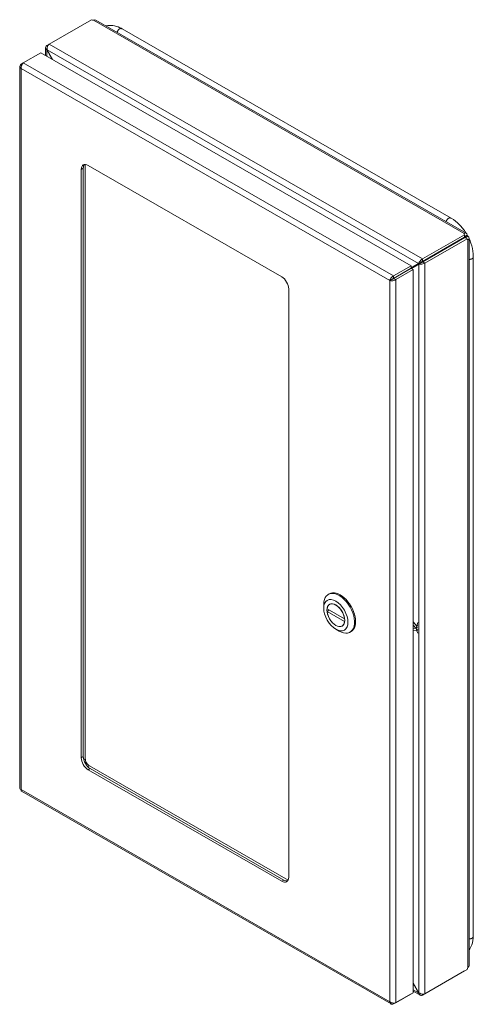
# Model space of a CAD drawing. Units: inches. Extents: x 4 to 107, y 4 to 65.
# Drawn here: x 101 to 107, y 51 to 64 of the extents above; entities that cross this region are included whole.
import ezdxf

# ---------------------------------------------------------------- set-up
doc = ezdxf.new("R2010")
doc.units = ezdxf.units.IN
doc.header["$LTSCALE"] = 6.5
doc.header["$MEASUREMENT"] = 0
doc.layers.add('Visible (ANSI)', color=7, linetype='Continuous', lineweight=5)
doc.layers.add('Visible Narrow (ANSI)', color=7, linetype='Continuous', lineweight=5)

msp = doc.modelspace()

# ---------------------------------------------------------------- linework, layer by layer
at = {"layer": 'Visible (ANSI)'}
for p, q in [((101.1043, 63.6516), (101.6818, 63.9842)), ((101.743, 63.9821), (106.8073, 61.0658)), ((106.6048, 61.2681), (102.1044, 63.8598)), ((101.1015, 63.6499), (101.0717, 63.6327)), ((100.7494, 63.3959), (100.9887, 63.5337)), ((100.9887, 63.5337), (106.0543, 60.6166)), ((101.055, 63.4955), (101.055, 63.6055)), ((101.076, 63.5749), (101.0717, 63.5725)), ((101.0717, 63.5725), (101.1466, 63.4428)), ((101.1551, 63.4379), (101.0759, 63.5749)), ((100.7041, 63.3493), (100.7041, 53.4652)), ((100.7489, 63.3955), (100.7208, 63.3793)), ((100.7316, 63.3731), (100.7208, 63.3793)), ((101.5976, 62.0049), (101.5976, 53.8739)), ((101.638, 61.9919), (104.2847, 60.4678)), ((101.5423, 53.8856), (101.5423, 61.9364)), ((101.5706, 61.9527), (101.5706, 53.9019)), ((106.7828, 61.0504), (106.7828, 61.0607)), ((106.7873, 61.0441), (106.2099, 60.7115)), ((106.7873, 61.0113), (106.2099, 60.6788)), ((106.7916, 61.004), (106.2141, 60.6714)), ((106.2424, 60.6551), (106.8199, 60.9877)), ((106.7873, 61.0113), (106.7873, 61.0441)), ((106.8199, 60.9877), (106.7916, 61.004)), ((106.8005, 61.0243), (106.7948, 61.021)), ((106.8231, 61.0373), (106.8005, 61.0243)), ((106.8095, 61.0087), (106.8037, 61.0054)), ((106.8321, 61.0217), (106.8095, 61.0087)), ((106.8321, 60.9753), (106.8231, 60.9805)), ((106.8488, 60.994), (106.8488, 51.0425)), ((106.1859, 60.6649), (106.0543, 60.5886)), ((106.1576, 60.6486), (106.0543, 60.5887)), ((106.1859, 60.6649), (106.1576, 60.6486)), ((106.1902, 60.6576), (106.1618, 60.6413)), ((106.2632, 60.7095), (106.2695, 60.7058)), ((106.2695, 60.7058), (106.2695, 60.7034)), ((106.9056, 51.4478), (106.9056, 60.7474)), ((106.0543, 60.6166), (105.815, 60.4788)), ((105.815, 60.446), (106.0543, 60.5838)), ((105.8153, 60.4456), (106.0546, 60.5834)), ((105.8436, 60.4292), (106.0829, 60.567)), ((106.0543, 60.5838), (106.0543, 60.6166)), ((106.0546, 60.5834), (106.0829, 60.567)), ((106.0583, 60.5812), (106.1618, 60.6413)), ((106.0829, 60.567), (106.0829, 50.6694)), ((105.7914, 60.432), (105.763, 60.4157)), ((105.815, 60.446), (105.815, 60.4788)), ((105.8153, 60.4456), (105.8436, 60.4292)), ((104.3804, 60.302), (104.3804, 52.2512)), ((104.921, 56.1209), (104.9361, 56.1296)), ((104.8589, 55.9317), (104.8589, 55.9838)), ((104.9492, 55.9895), (104.9396, 55.984)), ((105.1445, 55.7847), (104.9051, 55.9225)), ((104.9354, 55.9051), (104.9051, 55.8876)), ((105.1445, 55.7498), (104.9051, 55.8876)), ((105.1195, 55.6938), (105.1099, 55.6883)), ((105.1451, 55.785), (105.1445, 55.7847)), ((105.1453, 55.7503), (105.1445, 55.7498)), ((106.1222, 55.6557), (106.1419, 55.667)), ((106.1475, 55.7366), (106.1347, 55.6858)), ((106.1347, 55.6858), (106.1462, 55.689)), ((105.0241, 55.6447), (105.0692, 55.6186)), ((105.219, 55.6035), (105.2341, 55.6122)), ((106.1347, 55.6241), (106.1462, 55.6401)), ((106.1347, 55.6241), (106.1475, 55.5909)), ((101.6557, 53.7732), (104.3714, 52.2094)), ((104.2847, 52.1956), (101.638, 53.7197)), ((101.6664, 53.736), (104.313, 52.2119)), ((100.7268, 53.4259), (105.7807, 50.5155)), ((106.2099, 50.637), (106.7873, 50.9695)), ((106.8199, 50.9884), (106.2424, 50.6559)), ((106.7873, 50.9695), (106.7873, 50.9697)), ((106.1618, 50.6697), (106.0829, 50.8063)), ((106.0829, 50.6694), (105.8436, 50.5316)), ((106.0829, 50.7965), (106.1576, 50.6673)), ((106.1779, 50.6362), (106.0829, 50.6909)), ((106.1618, 50.6697), (106.1576, 50.6673)), ((105.815, 50.515), (106.0543, 50.6527)), ((106.0543, 50.6529), (106.0543, 50.6527)), ((105.815, 50.5276), (105.815, 50.515))]:
    msp.add_line(p, q, dxfattribs=at)
for centre, major_axis, ratio, start_param, end_param in [((101.7017, 64.0028), (-0.0379, 0), 0.5758617, 1.0180702, 1.8103142), ((101.638, 61.8812), (-0.0676, 0.1173), 0.5780931, 5.4997209, 7.0705172), ((101.6664, 61.8975), (-0.0676, 0.1173), 0.5780931, 0.2104501, 0.7873319), ((106.8196, 61.0555), (-0.0379, 0), 0.5758617, 6.0436674, 6.8359114), ((106.8177, 61.0239), (-0.0189, 0.0329), 0.5780931, 1.3332121, 1.8122479), ((106.846, 61.0098), (-0.0189, -0.0329), 0.5780931, 5.7285255, 6.5207695), ((106.846, 61.0402), (0.0189, -0.0329), 0.5780931, 4.4748048, 4.9538406), ((106.3653, 60.7614), (0.0337, -0.0584), 0.5780931, 1.5337468, 1.6593728), ((106.1979, 60.6718), (0.0169, 0.0098), 0.0016725, 0.7844313, 2.3552276), ((106.2021, 60.6645), (0.0169, 0.0098), 0.0016725, 0.7844313, 2.3552276), ((106.3653, 60.7614), (-0.0337, 0.0584), 0.5780931, 1.4822199, 1.6078459), ((106.3936, 60.7777), (0.0337, -0.0584), 0.5780931, 4.6238125, 4.7494385), ((104.2847, 60.3571), (0.0676, -0.1173), 0.5780931, 0.7873319, 2.3581282), ((105.07, 55.8622), (-0.149, 0.2587), 0.5780931, 2.3542608, 7.0705172), ((105.0851, 55.8709), (0.149, -0.2587), 0.5780931, 0, 3.1415927), ((105.0248, 55.8361), (-0.0851, 0.1478), 0.5780931, 4.0542524, 6.9451893), ((105.0248, 55.8361), (0.0851, -0.1478), 0.5780931, 4.0542524, 6.9451893), ((101.638, 53.8304), (-0.0676, 0.1173), 0.5780931, 0.7873319, 2.3581282), ((101.6664, 53.8467), (0.0676, -0.1173), 0.5780931, 3.9289245, 5.4997209), ((101.6557, 53.8404), (0.041, -0.0713), 0.5780931, 3.9289245, 5.4997209), ((104.2847, 52.3063), (0.0676, -0.1173), 0.5780931, 5.4997209, 7.0705172), ((104.313, 52.3226), (0.0676, -0.1173), 0.5780931, 5.4997209, 6.0727353), ((106.846, 50.9963), (0.0189, 0.0329), 0.5780931, 1.3293447, 2.1215887)]:
    msp.add_ellipse(centre, major_axis=major_axis, ratio=ratio, start_param=start_param, end_param=end_param, dxfattribs=at)
for major_axis in [(0.1171, -0.2033), (0.0857, -0.1488)]:
    msp.add_ellipse((105.0248, 55.8361), major_axis=major_axis, ratio=0.5780931, dxfattribs=at)
for points, knots in [([(101.743, 63.9821), (101.743, 63.9821), (101.743, 63.9821), (101.743, 63.9821), (101.7352, 63.9866), (101.7227, 63.9855), (101.7107, 63.9816)], [0.00127824, 0.00127824, 0.00127824, 0.00127824, 0.00166575, 0.00166575, 0.00166575, 0.54588026, 0.54588026, 0.54588026, 0.54588026]), ([(101.8842, 63.9008), (101.8842, 63.9009), (101.8843, 63.9009), (101.9124, 63.9085), (101.9436, 63.9102), (102.007, 63.9017), (102.0397, 63.8916), (102.0825, 63.8718), (102.0935, 63.866), (102.1044, 63.8598)], [1.9731962, 1.9731962, 1.9731962, 1.9731962, 1.9751542, 1.9751542, 2.5448149, 2.5448149, 3.1043166, 3.1043166, 3.2999125, 3.2999125, 3.2999125, 3.2999125]), ([(101.0717, 63.6327), (101.0576, 63.6246), (101.0518, 63.6092), (101.057, 63.5939), (101.0596, 63.5864), (101.0647, 63.5789), (101.0717, 63.5725)], [0, 0, 0, 0, 1.0506506, 1.0506506, 1.0506506, 1.5707963, 1.5707963, 1.5707963, 1.5707963]), ([(101.0759, 63.5749), (101.0718, 63.5937), (101.0757, 63.6166), (101.0858, 63.633), (101.0909, 63.6411), (101.0973, 63.6476), (101.1043, 63.6516)], [-1.5707963, -1.5707963, -1.5707963, -1.5707963, -0.5201457, -0.5201457, -0.5201457, 0, 0, 0, 0]), ([(100.7208, 63.3793), (100.7061, 63.3677), (100.7005, 63.3512), (100.7068, 63.3366), (100.7096, 63.3303), (100.7144, 63.3244), (100.7208, 63.3193)], [0, 0, 0, 0, 1.0950581, 1.0950581, 1.0950581, 1.5707963, 1.5707963, 1.5707963, 1.5707963]), ([(100.7208, 63.3193), (100.7181, 63.3379), (100.7241, 63.3612), (100.7345, 63.3781), (100.739, 63.3854), (100.7442, 63.3915), (100.7494, 63.3959)], [0, 0, 0, 0, 1.0950581, 1.0950581, 1.0950581, 1.5707963, 1.5707963, 1.5707963, 1.5707963]), ([(106.6048, 61.2681), (106.6428, 61.2462), (106.6796, 61.2175), (106.7474, 61.1501), (106.779, 61.1104), (106.8061, 61.0674), (106.8065, 61.0667), (106.8069, 61.066)], [0, 0, 0, 0, 0.683017, 0.683017, 1.3881141, 1.3881141, 1.3994322, 1.3994322, 1.3994322, 1.3994322]), ([(106.7828, 61.0607), (106.7898, 61.0677), (106.7996, 61.0703), (106.8075, 61.0657), (106.8153, 61.0611), (106.8206, 61.0497), (106.8231, 61.0373)], [2.5957124, 2.5957124, 2.5957124, 2.5957124, 3.1432584, 3.1432584, 3.1432584, 3.6874729, 3.6874729, 3.6874729, 3.6874729]), ([(106.8086, 60.9942), (106.8086, 60.9953), (106.8083, 60.9966), (106.8077, 60.9982), (106.8068, 61.0003), (106.8054, 61.0028), (106.8037, 61.0054)], [1.57674825, 1.57674825, 1.57674825, 1.57674825, 1.80258702, 1.80258702, 1.80258702, 2.11667659, 2.11667659, 2.11667659, 2.11667659]), ([(106.8321, 61.0217), (106.8416, 61.0133), (106.8488, 61.003), (106.8488, 60.9939), (106.8487, 60.9849), (106.8415, 60.9778), (106.8321, 60.9753)], [-2.1166766, -2.1166766, -2.1166766, -2.1166766, -1.5691306, -1.5691306, -1.5691306, -1.0249161, -1.0249161, -1.0249161, -1.0249161]), ([(106.8488, 60.9885), (106.858, 60.9685), (106.8663, 60.9481), (106.8901, 60.8792), (106.9009, 60.8292), (106.9052, 60.7698), (106.9056, 60.7585), (106.9056, 60.7474)], [1.8111347, 1.8111347, 1.8111347, 1.8111347, 2.1209745, 2.1209745, 2.8539072, 2.8539072, 3.0275211, 3.0275211, 3.0275211, 3.0275211]), ([(106.2099, 60.7115), (106.1957, 60.7034), (106.1795, 60.6875), (106.1689, 60.6714), (106.1636, 60.6634), (106.1597, 60.6555), (106.1576, 60.6486)], [0, 0, 0, 0, 1.0506506, 1.0506506, 1.0506506, 1.5707963, 1.5707963, 1.5707963, 1.5707963]), ([(106.1618, 60.6413), (106.1759, 60.638), (106.1978, 60.6394), (106.2171, 60.6448), (106.2266, 60.6475), (106.2354, 60.6511), (106.2424, 60.6551)], [-1.5707963, -1.5707963, -1.5707963, -1.5707963, -0.5201457, -0.5201457, -0.5201457, 0, 0, 0, 0]), ([(105.815, 60.4788), (105.7976, 60.4719), (105.7805, 60.455), (105.771, 60.4376), (105.7669, 60.43), (105.7642, 60.4224), (105.763, 60.4157)], [0, 0, 0, 0, 1.0950581, 1.0950581, 1.0950581, 1.5707963, 1.5707963, 1.5707963, 1.5707963]), ([(105.763, 60.4157), (105.7777, 60.4104), (105.8009, 60.4103), (105.8207, 60.4171), (105.8293, 60.42), (105.8373, 60.4242), (105.8436, 60.4292)], [0, 0, 0, 0, 1.0950581, 1.0950581, 1.0950581, 1.5707963, 1.5707963, 1.5707963, 1.5707963]), ([(105.7914, 60.432), (105.795, 60.4368), (105.8038, 60.4439), (105.8133, 60.4458), (105.8139, 60.4459), (105.8145, 60.446), (105.815, 60.446)], [0, 0, 0, 0, 1.4834748, 1.4834748, 1.4834748, 1.5707963, 1.5707963, 1.5707963, 1.5707963]), ([(105.7914, 60.432), (105.7973, 60.4329), (105.8078, 60.4369), (105.8142, 60.4442), (105.8146, 60.4447), (105.815, 60.4451), (105.8153, 60.4456)], [0, 0, 0, 0, 1.4834748, 1.4834748, 1.4834748, 1.5707963, 1.5707963, 1.5707963, 1.5707963]), ([(100.7269, 53.426), (100.7246, 53.4272), (100.7229, 53.4292), (100.7217, 53.432), (100.72, 53.4362), (100.7196, 53.442), (100.7208, 53.4487)], [0.78346445, 0.78346445, 0.78346445, 0.78346445, 1.09505807, 1.09505807, 1.09505807, 1.57079633, 1.57079633, 1.57079633, 1.57079633]), ([(106.9056, 51.4478), (106.9056, 51.4037), (106.8989, 51.3609), (106.8764, 51.2985), (106.8639, 51.2754), (106.8488, 51.2558)], [0, 0, 0, 0, 0.6855424, 0.6855424, 1.1546378, 1.1546378, 1.1546378, 1.1546378]), ([(106.2424, 50.6559), (106.2283, 50.6477), (106.2064, 50.6471), (106.1872, 50.6544), (106.1776, 50.6579), (106.1688, 50.6633), (106.1618, 50.6697)], [0, 0, 0, 0, 1.0506506, 1.0506506, 1.0506506, 1.5707963, 1.5707963, 1.5707963, 1.5707963]), ([(105.763, 50.5451), (105.7657, 50.5265), (105.7772, 50.5134), (105.793, 50.5115), (105.7999, 50.5107), (105.8075, 50.5119), (105.815, 50.515)], [0, 0, 0, 0, 1.0950581, 1.0950581, 1.0950581, 1.5707963, 1.5707963, 1.5707963, 1.5707963]), ([(105.8436, 50.5316), (105.8289, 50.5262), (105.8058, 50.5261), (105.786, 50.5329), (105.7774, 50.5359), (105.7694, 50.54), (105.763, 50.5451)], [0, 0, 0, 0, 1.0950581, 1.0950581, 1.0950581, 1.5707963, 1.5707963, 1.5707963, 1.5707963]), ([(106.1576, 50.6673), (106.1618, 50.6485), (106.1739, 50.6348), (106.1882, 50.6325), (106.1953, 50.6314), (106.2029, 50.6329), (106.2099, 50.637)], [-1.5707963, -1.5707963, -1.5707963, -1.5707963, -0.5201457, -0.5201457, -0.5201457, 0, 0, 0, 0])]:
    msp.add_open_spline(points, degree=3, knots=knots, dxfattribs=at)
for points in [[(106.7948, 61.021), (106.7922, 61.0257), (106.7895, 61.0295), (106.7873, 61.0309)], [(106.8226, 61.0397), (106.826, 61.0336), (106.8294, 61.0275), (106.8326, 61.0213)], [(106.1347, 55.6858), (106.129, 55.6751), (106.1246, 55.6649), (106.1222, 55.6557)], [(106.1222, 55.6557), (106.1246, 55.6438), (106.129, 55.6329), (106.1347, 55.6241)], [(100.7208, 53.4487), (100.7103, 53.4525), (100.7044, 53.4588), (100.7042, 53.4652)], [(106.8321, 51.0148), (106.8416, 51.0232), (106.8488, 51.0335), (106.8488, 51.0425)]]:
    msp.add_open_spline(points, degree=3, dxfattribs=at)
at = {"layer": 'Visible Narrow (ANSI)'}
for p, q in [((106.7828, 61.0607), (101.7107, 63.9816)), ((101.0717, 63.6327), (101.0823, 63.6266)), ((101.1043, 63.6516), (106.2099, 60.7115)), ((101.0717, 63.5725), (101.0717, 63.4859)), ((106.1576, 60.6486), (101.0759, 63.5749)), ((100.7494, 63.3959), (105.815, 60.4788)), ((100.7208, 63.3193), (100.7208, 53.4487)), ((105.763, 60.4157), (100.7208, 63.3193)), ((101.5423, 61.9364), (101.5706, 61.9527)), ((106.7948, 61.021), (106.7873, 61.0253)), ((106.8037, 60.997), (106.8037, 61.0054)), ((106.8321, 51.0148), (106.8321, 60.9753)), ((106.2099, 60.7115), (106.2099, 60.6788)), ((106.2141, 60.6714), (106.2424, 60.6551)), ((106.2424, 60.6551), (106.2424, 50.6559)), ((106.1618, 50.6697), (106.1618, 60.6413)), ((105.763, 50.5451), (105.763, 60.4157)), ((105.8436, 60.4292), (105.8436, 50.5316)), ((106.0829, 55.7441), (106.1347, 55.6858)), ((106.1222, 55.6557), (106.0829, 55.6999)), ((106.1222, 55.6557), (106.0829, 55.6568)), ((106.1347, 55.6241), (106.0829, 55.6255)), ((101.5423, 53.8856), (101.5706, 53.9019)), ((101.638, 53.7197), (101.6664, 53.736)), ((100.7208, 53.4487), (105.763, 50.5451)), ((104.2847, 52.1956), (104.313, 52.2119)), ((106.0829, 50.7102), (106.1576, 50.6673)), ((106.2099, 50.6494), (106.2099, 50.637))]:
    msp.add_line(p, q, dxfattribs=at)
for centre, major_axis, ratio, start_param, end_param in [((101.5404, 53.8843), (0.0597, -0.0007), 0.5757555, 5.3872034, 5.9968556), ((101.6362, 53.7185), (0.0292, 0.0521), 0.5779555, 0.2843187, 0.8936481)]:
    msp.add_ellipse(centre, major_axis=major_axis, ratio=ratio, start_param=start_param, end_param=end_param, dxfattribs=at)
for points in [[(102.0329, 63.8152), (102.0456, 63.8479), (102.0635, 63.8676), (102.0849, 63.8709), (102.1044, 63.8598)], [(106.5333, 61.2236), (106.5461, 61.2563), (106.564, 61.276), (106.5854, 61.2793), (106.6048, 61.2681)], [(106.8488, 60.7061), (106.8757, 60.7053), (106.8954, 60.7127), (106.9056, 60.728), (106.9056, 60.7474)], [(106.8488, 51.4065), (106.8757, 51.4057), (106.8954, 51.4131), (106.9056, 51.4284), (106.9056, 51.4478)]]:
    msp.add_open_spline(points, degree=4, dxfattribs=at)

doc.saveas('drawing.dxf')
